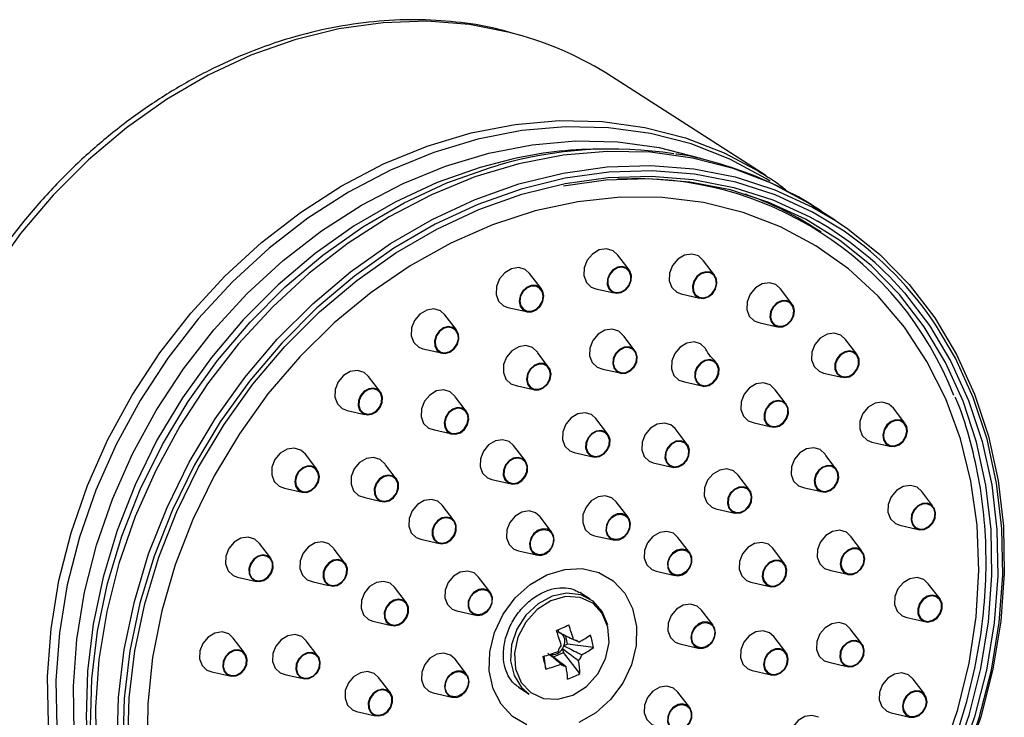
# Model space of a CAD drawing. Units: millimetres. Extents: x 10 to 1452, y 23 to 1042.
# Drawn here: x 312 to 381, y 897 to 947 of the extents above; entities that cross this region are included whole.
import ezdxf

# ---------------------------------------------------------------- set-up
doc = ezdxf.new("R2010")
doc.units = ezdxf.units.MM
doc.header["$LTSCALE"] = 5

msp = doc.modelspace()

# ---------------------------------------------------------------- linework, layer by layer
at = {"color": 7, "linetype": 'Continuous', "lineweight": 25}
for p, q in [((364.474, 935.734), (353.533, 942.772)), ((353.45, 937.623), (352.596, 937.617)), ((369.424, 932.549), (367.862, 933.554)), ((368.407, 931.717), (367.921, 932.03)), ((354.788, 929.044), (353.981, 930.097)), ((360.836, 928.684), (360.063, 929.688)), ((348.572, 927.7), (347.73, 928.803)), ((352.436, 927.712), (353.726, 927.417)), ((358.484, 927.347), (359.785, 927.049)), ((366.335, 926.647), (365.528, 927.702)), ((346.189, 926.388), (347.501, 926.089)), ((342.537, 924.792), (341.725, 925.856)), ((363.99, 925.31), (365.279, 925.015)), ((355.134, 923.409), (354.433, 924.324)), ((370.93, 923.071), (370.129, 924.119)), ((340.166, 923.454), (341.477, 923.156)), ((348.986, 922.264), (348.314, 923.156)), ((352.924, 922.006), (354.029, 921.761)), ((368.581, 921.734), (369.881, 921.436)), ((337.108, 920.443), (336.317, 921.481)), ((358.721, 921.099), (359.848, 920.847)), ((346.879, 920.828), (347.915, 920.588)), ((365.849, 919.615), (365.149, 920.54)), ((343.163, 919.121), (342.486, 920.015)), ((334.791, 919.085), (336.05, 918.798)), ((374.338, 918.177), (373.53, 919.233)), ((353.265, 917.421), (352.436, 918.506)), ((363.667, 918.198), (364.771, 917.949)), ((340.991, 917.695), (342.123, 917.434)), ((358.902, 916.674), (358.044, 917.796)), ((371.997, 916.838), (373.285, 916.543)), ((347.43, 915.495), (346.592, 916.591)), ((332.635, 914.919), (331.83, 915.973)), ((350.897, 916.093), (352.214, 915.791)), ((369.407, 915.013), (368.744, 915.875)), ((338.196, 914.321), (337.515, 915.217)), ((356.488, 915.367), (357.852, 915.055)), ((345.059, 914.177), (346.424, 913.863)), ((363.344, 913.409), (362.52, 914.483)), ((330.357, 913.566), (331.595, 913.277)), ((367.224, 913.594), (368.333, 913.344)), ((376.339, 912.276), (375.54, 913.32)), ((336.038, 912.899), (337.126, 912.649)), ((342.38, 911.259), (341.539, 912.36)), ((354.717, 911.502), (353.881, 912.596)), ((360.946, 912.107), (362.288, 911.8)), ((349.285, 910.465), (348.478, 911.523)), ((373.995, 910.936), (375.293, 910.638)), ((340.007, 909.944), (341.335, 909.639)), ((352.343, 910.193), (353.649, 909.894)), ((359.072, 908.999), (358.255, 910.067)), ((371.262, 909.148), (370.576, 910.047)), ((329.371, 908.599), (328.567, 909.65)), ((334.568, 908.337), (333.882, 909.241)), ((346.933, 909.12), (348.23, 908.824)), ((365.817, 908.199), (364.972, 909.304)), ((369.089, 907.731), (370.187, 907.481)), ((327.026, 907.26), (328.357, 906.954)), ((344.928, 906.189), (344.109, 907.259)), ((356.715, 907.67), (358.021, 907.37)), ((332.391, 906.917), (333.502, 906.664)), ((338.993, 905.442), (338.156, 906.536)), ((363.426, 906.893), (364.766, 906.585)), ((376.814, 905.732), (376.007, 906.788)), ((352.035, 905.686), (351.284, 906.169)), ((342.568, 904.857), (343.91, 904.549)), ((360.739, 903.845), (359.925, 904.91)), ((374.476, 904.392), (375.761, 904.097)), ((336.614, 904.128), (337.947, 903.822)), ((327.523, 901.877), (326.717, 902.932)), ((349.752, 903.521), (349.791, 903.354)), ((350.43, 902.498), (350.29, 903.099)), ((365.903, 901.933), (365.063, 903.032)), ((371.215, 902.609), (370.539, 903.496)), ((332.637, 901.753), (331.96, 902.64)), ((350.064, 902.177), (350.126, 901.911)), ((350.43, 902.498), (350.17, 902.381)), ((352.257, 902.255), (350.43, 902.498)), ((358.376, 902.515), (359.694, 902.213)), ((348.882, 900.729), (348.768, 901.651)), ((349.429, 901.596), (350.126, 901.911)), ((351.303, 900.414), (350.126, 901.911)), ((343.26, 900.367), (342.445, 901.432)), ((369.039, 901.187), (370.142, 900.938)), ((325.191, 900.534), (326.474, 900.24)), ((330.46, 900.332), (331.564, 900.082)), ((337.856, 899.047), (337.025, 900.132)), ((363.514, 900.622), (364.865, 900.312)), ((346.956, 899.441), (347.707, 898.958)), ((375.725, 898.966), (374.924, 900.014)), ((340.896, 899.037), (342.214, 898.735)), ((359.07, 898.025), (358.252, 899.095)), ((335.466, 897.733), (336.812, 897.424)), ((373.382, 897.624), (374.69, 897.324))]:
    msp.add_line(p, q, dxfattribs=at)
at = {"color": 8, "linetype": 'Continuous', "lineweight": 25, "flags": 128}
for points in [[(346.754, 945.781), (346.42, 945.869), (343.477, 946.446), (340.442, 946.685), (337.342, 946.584), (334.21, 946.145), (331.077, 945.371), (327.973, 944.271), (324.93, 942.854), (321.977, 941.136), (319.144, 939.133), (316.46, 936.866), (313.95, 934.356), (311.64, 931.63), (309.553, 928.713)], [(319.54, 920.154), (321.508, 923.155), (323.709, 925.98), (326.122, 928.602), (328.722, 930.993), (331.484, 933.131), (334.38, 934.994), (337.382, 936.563), (340.46, 937.823), (343.582, 938.761), (346.719, 939.369), (349.838, 939.639), (352.91, 939.57), (355.902, 939.161), (358.787, 938.418), (361.534, 937.347), (364.059, 935.995)], [(364.803, 935.339), (364.496, 935.532), (361.924, 936.914), (359.189, 937.98), (356.317, 938.72), (353.337, 939.127), (350.279, 939.196), (347.173, 938.927), (344.049, 938.322), (340.94, 937.388), (337.876, 936.133), (334.887, 934.571), (332.003, 932.716), (329.253, 930.588), (326.664, 928.206), (324.261, 925.596), (322.069, 922.783), (320.11, 919.794)], [(321.257, 919.081), (323.188, 922.025), (325.347, 924.797), (327.714, 927.369), (330.265, 929.715), (332.974, 931.812), (335.815, 933.639), (338.76, 935.179), (341.779, 936.415), (344.843, 937.335), (347.92, 937.931), (350.98, 938.196), (353.993, 938.128), (356.929, 937.728), (359.758, 936.998), (360.064, 936.898)], [(367.862, 933.554), (367.506, 933.779), (364.923, 935.167), (362.176, 936.238), (359.291, 936.981), (356.299, 937.389), (353.227, 937.459), (350.108, 937.188), (346.971, 936.581), (343.849, 935.643), (340.771, 934.383), (337.769, 932.813), (334.873, 930.951), (332.111, 928.813), (329.511, 926.422), (327.098, 923.8), (324.897, 920.975), (322.929, 917.973)], [(346.394, 936.89), (344.229, 936.322), (341.184, 935.242), (338.199, 933.853), (335.302, 932.167), (332.523, 930.203), (329.89, 927.978), (327.428, 925.516), (325.162, 922.841), (323.115, 919.98), (321.306, 916.96), (319.754, 913.812), (318.475, 910.568), (317.481, 907.258), (316.781, 903.918), (316.384, 900.578), (316.292, 897.274), (316.507, 894.037), (316.826, 891.897)], [(317.045, 891.781), (316.819, 893.389), (316.601, 896.675), (316.695, 900.029), (317.098, 903.418), (317.808, 906.809), (318.817, 910.168), (320.116, 913.461), (321.691, 916.656), (323.526, 919.721), (325.604, 922.626), (327.904, 925.341), (330.403, 927.84), (333.076, 930.098), (335.897, 932.092), (338.837, 933.803), (341.867, 935.213), (344.958, 936.309), (345.526, 936.474)], [(318.489, 895.344), (318.583, 898.713), (318.988, 902.117), (319.701, 905.522), (320.715, 908.895), (322.019, 912.203), (323.6, 915.412), (325.444, 918.49), (327.531, 921.407), (329.841, 924.134), (332.35, 926.643), (335.035, 928.911), (337.868, 930.913), (340.82, 932.631), (343.864, 934.048), (346.968, 935.148), (350.101, 935.922), (353.233, 936.361), (356.332, 936.462), (359.368, 936.223), (362.31, 935.646), (365.13, 934.738), (367.798, 933.507), (369.424, 932.549)], [(325.519, 875.182), (324.654, 875.766), (322.365, 877.602), (320.301, 879.716), (318.482, 882.085), (316.927, 884.686), (315.651, 887.494), (314.667, 890.48), (313.984, 893.615), (313.609, 896.868), (313.547, 900.207), (313.796, 903.597), (314.356, 907.006), (315.221, 910.4), (316.381, 913.744), (317.826, 917.006), (319.54, 920.154)], [(320.11, 919.794), (318.403, 916.66), (316.964, 913.412), (315.809, 910.082), (314.948, 906.703), (314.391, 903.308), (314.142, 899.932), (314.205, 896.608), (314.578, 893.369), (315.258, 890.248), (316.238, 887.274), (317.509, 884.478), (319.057, 881.888), (320.868, 879.529), (322.923, 877.425), (325.202, 875.596), (326.139, 874.966)], [(322.711, 878.629), (322.003, 879.411), (320.219, 881.735), (318.694, 884.287), (317.442, 887.041), (316.477, 889.971), (315.807, 893.047), (315.439, 896.238), (315.377, 899.513), (315.622, 902.839), (316.172, 906.183), (317.02, 909.512), (318.158, 912.793), (319.575, 915.993), (321.257, 919.081)], [(322.929, 917.973), (321.214, 914.826), (319.77, 911.564), (318.609, 908.219), (317.745, 904.826), (317.185, 901.417), (316.936, 898.026), (316.998, 894.688), (317.373, 891.435), (318.056, 888.3), (319.04, 885.314), (320.316, 882.506), (321.871, 879.904), (323.69, 877.535), (325.754, 875.422), (328.042, 873.586), (328.908, 873.002)]]:
    msp.add_lwpolyline(points, dxfattribs=at)
at = {"color": 7, "linetype": 'Continuous', "lineweight": 25, "flags": 128}
for points in [[(370.028, 931.79), (367.795, 933.153), (365.149, 934.374), (362.353, 935.274), (359.435, 935.846), (356.425, 936.083), (353.351, 935.984), (350.246, 935.548), (347.138, 934.78), (344.06, 933.689), (341.042, 932.285), (338.114, 930.581), (335.305, 928.595), (332.643, 926.346), (330.154, 923.858), (327.864, 921.153), (325.794, 918.261), (323.966, 915.208), (322.397, 912.026), (321.104, 908.746), (320.099, 905.401), (319.392, 902.024), (318.99, 898.649), (318.897, 895.308)], [(319.247, 895.385), (319.338, 898.688), (319.736, 902.026), (320.435, 905.365), (321.429, 908.673), (322.708, 911.916), (324.259, 915.062), (326.066, 918.081), (328.113, 920.941), (330.378, 923.615), (332.838, 926.076), (335.471, 928.299), (338.248, 930.263), (341.144, 931.947), (344.128, 933.336), (347.171, 934.415), (350.244, 935.174), (353.315, 935.605), (356.354, 935.703), (359.331, 935.469), (362.216, 934.904), (364.98, 934.013), (367.597, 932.806), (368.157, 932.495)], [(364.059, 935.995), (364.117, 935.959), (364.474, 935.734)], [(374.695, 887.986), (376.362, 891.046), (377.767, 894.218), (378.895, 897.469), (379.735, 900.769), (380.279, 904.083), (380.522, 907.379), (380.461, 910.625), (380.097, 913.787), (379.433, 916.836), (378.476, 919.739), (377.235, 922.469), (375.724, 924.998), (373.956, 927.301), (371.949, 929.356), (369.724, 931.141), (367.302, 932.64), (364.708, 933.836), (361.967, 934.719), (359.106, 935.28), (356.155, 935.512), (353.142, 935.414), (350.13, 934.994)], [(376.999, 894.615), (378.099, 897.859), (378.902, 901.148), (379.4, 904.448), (379.588, 907.724), (379.462, 910.941), (379.026, 914.065), (378.282, 917.064), (377.24, 919.904), (375.91, 922.557), (374.307, 924.994), (372.446, 927.189), (370.349, 929.118), (368.037, 930.762), (365.535, 932.104), (362.869, 933.128), (360.068, 933.824), (357.161, 934.184), (354.179, 934.206), (351.153, 933.887), (348.117, 933.233), (345.101, 932.25), (342.138, 930.947), (339.26, 929.34), (336.496, 927.445), (333.877, 925.282), (331.429, 922.874), (329.18, 920.247), (327.151, 917.429), (325.367, 914.448), (323.844, 911.338), (322.599, 908.13), (321.646, 904.86), (320.995, 901.561), (320.651, 898.269), (320.62, 895.018)], [(369.424, 932.549), (370.289, 931.966), (372.578, 930.13), (374.642, 928.016), (376.46, 925.647), (378.015, 923.046), (379.291, 920.238), (380.275, 917.252), (380.958, 914.116), (381.333, 910.864), (381.396, 907.525), (381.146, 904.135), (380.586, 900.726), (379.722, 897.332), (378.562, 893.988), (377.117, 890.726), (375.402, 887.578)], [(353.981, 930.097), (353.65, 930.405), (353.186, 930.541), (352.675, 930.461), (352.195, 930.176), (351.819, 929.73), (351.605, 929.191), (351.585, 928.641), (351.762, 928.164), (352.109, 927.832), (352.436, 927.712)], [(360.063, 929.688), (360.051, 929.707), (359.704, 930.039), (359.239, 930.175), (358.728, 930.095), (358.248, 929.81), (357.873, 929.365), (357.658, 928.826), (357.638, 928.276), (357.815, 927.798), (358.163, 927.466), (358.484, 927.347)], [(347.73, 928.802), (347.422, 929.078), (346.957, 929.214), (346.446, 929.134), (345.966, 928.849), (345.591, 928.403), (345.377, 927.865), (345.357, 927.314), (345.534, 926.837), (345.881, 926.505), (346.189, 926.389)], [(354.802, 927.928), (354.945, 928.288), (354.958, 928.654), (354.84, 928.973), (354.608, 929.194), (354.299, 929.285), (353.958, 929.232), (353.638, 929.042), (353.388, 928.745), (353.245, 928.385), (353.232, 928.019), (353.35, 927.7), (353.581, 927.479), (353.891, 927.388), (354.232, 927.441), (354.552, 927.631), (354.802, 927.928)], [(354.767, 927.949), (354.902, 928.29), (354.915, 928.638), (354.803, 928.941), (354.583, 929.151), (354.289, 929.238), (353.965, 929.187), (353.661, 929.007), (353.423, 928.724), (353.287, 928.383), (353.275, 928.035), (353.387, 927.732), (353.607, 927.522), (353.901, 927.435), (354.225, 927.486), (354.529, 927.666), (354.767, 927.949)], [(360.705, 927.362), (360.921, 927.688), (361.018, 928.056), (360.983, 928.412), (360.821, 928.7), (360.557, 928.877), (360.23, 928.917), (359.891, 928.812), (359.591, 928.579), (359.376, 928.254), (359.278, 927.886), (359.313, 927.53), (359.475, 927.242), (359.739, 927.064), (360.066, 927.025), (360.405, 927.129), (360.705, 927.362)], [(360.677, 927.393), (360.882, 927.702), (360.975, 928.052), (360.942, 928.39), (360.788, 928.664), (360.537, 928.832), (360.226, 928.87), (359.904, 928.77), (359.619, 928.549), (359.414, 928.24), (359.321, 927.89), (359.355, 927.552), (359.508, 927.278), (359.76, 927.109), (360.07, 927.072), (360.392, 927.171), (360.677, 927.393)], [(365.528, 927.702), (365.202, 928.004), (364.737, 928.14), (364.226, 928.06), (363.746, 927.775), (363.37, 927.329), (363.156, 926.79), (363.136, 926.24), (363.313, 925.763), (363.661, 925.43), (363.99, 925.31)], [(348.679, 926.828), (348.74, 927.198), (348.668, 927.54), (348.475, 927.801), (348.188, 927.942), (347.853, 927.941), (347.519, 927.798), (347.239, 927.535), (347.054, 927.192), (346.992, 926.821), (347.064, 926.479), (347.258, 926.218), (347.545, 926.077), (347.88, 926.079), (348.213, 926.222), (348.494, 926.485), (348.679, 926.828)], [(348.638, 926.837), (348.697, 927.189), (348.628, 927.514), (348.444, 927.762), (348.172, 927.895), (347.853, 927.894), (347.537, 927.758), (347.27, 927.508), (347.094, 927.183), (347.036, 926.83), (347.104, 926.506), (347.289, 926.258), (347.561, 926.124), (347.879, 926.125), (348.196, 926.261), (348.463, 926.511), (348.638, 926.837)], [(373.851, 927.934), (374.307, 927.422), (376.09, 925.099), (377.615, 922.548), (378.866, 919.795), (379.832, 916.867), (380.501, 913.792), (380.869, 910.603), (380.93, 907.329), (380.685, 904.005), (380.136, 900.662), (379.289, 897.334), (378.151, 894.055), (376.734, 890.856), (375.053, 887.77)], [(366.018, 925.165), (366.292, 925.436), (366.468, 925.783), (366.519, 926.153), (366.437, 926.49), (366.234, 926.743), (365.942, 926.873), (365.605, 926.86), (365.274, 926.706), (364.999, 926.435), (364.824, 926.088), (364.773, 925.718), (364.855, 925.38), (365.058, 925.128), (365.35, 924.998), (365.687, 925.011), (366.018, 925.165)], [(365.999, 925.203), (366.26, 925.461), (366.427, 925.79), (366.475, 926.142), (366.397, 926.463), (366.205, 926.703), (365.927, 926.826), (365.607, 926.814), (365.292, 926.668), (365.032, 926.41), (364.865, 926.081), (364.817, 925.729), (364.895, 925.408), (365.087, 925.168), (365.365, 925.045), (365.685, 925.057), (365.999, 925.203)], [(341.725, 925.856), (341.41, 926.142), (340.945, 926.278), (340.434, 926.198), (339.954, 925.913), (339.579, 925.467), (339.364, 924.928), (339.344, 924.378), (339.521, 923.901), (339.869, 923.568), (340.166, 923.455)], [(342.721, 924.129), (342.697, 924.488), (342.545, 924.783), (342.287, 924.971), (341.964, 925.022), (341.623, 924.928), (341.318, 924.705), (341.095, 924.385), (340.987, 924.018), (341.011, 923.659), (341.164, 923.364), (341.421, 923.176), (341.745, 923.125), (342.085, 923.219), (342.39, 923.442), (342.613, 923.762), (342.721, 924.129)], [(342.678, 924.126), (342.655, 924.467), (342.51, 924.748), (342.265, 924.926), (341.958, 924.974), (341.635, 924.886), (341.345, 924.673), (341.133, 924.369), (341.03, 924.021), (341.053, 923.68), (341.198, 923.399), (341.443, 923.221), (341.75, 923.173), (342.073, 923.261), (342.363, 923.474), (342.575, 923.777), (342.678, 924.126)], [(354.433, 924.325), (354.4, 924.379), (354.053, 924.711), (353.588, 924.847), (353.077, 924.767), (352.597, 924.482), (352.222, 924.037)], [(370.129, 924.119), (369.798, 924.426), (369.334, 924.563), (368.823, 924.483), (368.343, 924.198), (367.967, 923.752), (367.753, 923.213), (367.733, 922.663), (367.91, 922.186), (368.257, 921.853), (368.581, 921.734)], [(375.336, 887.607), (377.036, 890.728), (378.469, 893.963), (379.62, 897.28), (380.477, 900.645), (381.032, 904.025), (381.28, 907.388), (381.217, 910.698), (380.846, 913.924), (380.169, 917.033), (379.192, 919.995), (377.927, 922.779), (376.59, 925.051)], [(352.222, 924.037), (352.007, 923.498), (351.987, 922.948), (352.165, 922.47), (352.512, 922.138), (352.924, 922.006)], [(360.227, 923.436), (360.205, 923.471), (359.857, 923.803), (359.393, 923.94), (358.882, 923.859), (358.402, 923.575), (358.026, 923.129), (357.812, 922.59), (357.792, 922.04), (357.969, 921.562), (358.316, 921.23), (358.721, 921.099)], [(348.313, 923.157), (348.283, 923.207), (347.936, 923.539), (347.471, 923.675), (346.96, 923.595), (346.48, 923.31), (346.105, 922.865)], [(355.328, 922.52), (355.368, 922.889), (355.276, 923.222), (355.065, 923.466), (354.767, 923.585), (354.428, 923.56), (354.1, 923.396), (353.833, 923.117), (353.666, 922.766), (353.626, 922.396), (353.718, 922.064), (353.93, 921.82), (354.227, 921.701), (354.566, 921.725), (354.894, 921.89), (355.162, 922.169), (355.328, 922.52)], [(355.287, 922.526), (355.325, 922.877), (355.237, 923.193), (355.036, 923.425), (354.754, 923.538), (354.432, 923.514), (354.12, 923.358), (353.866, 923.093), (353.707, 922.76), (353.669, 922.408), (353.757, 922.093), (353.958, 921.861), (354.241, 921.748), (354.562, 921.771), (354.874, 921.927), (355.129, 922.192), (355.287, 922.526)], [(370.407, 921.474), (370.723, 921.673), (370.966, 921.977), (371.099, 922.339), (371.101, 922.704), (370.973, 923.016), (370.734, 923.228), (370.42, 923.308), (370.079, 923.243), (369.763, 923.043), (369.52, 922.739), (369.387, 922.377), (369.384, 922.013), (369.512, 921.7), (369.752, 921.488), (370.066, 921.409), (370.407, 921.474)], [(370.398, 921.518), (370.699, 921.708), (370.929, 921.996), (371.056, 922.34), (371.058, 922.687), (370.937, 922.983), (370.709, 923.185), (370.411, 923.261), (370.087, 923.199), (369.787, 923.009), (369.556, 922.72), (369.43, 922.376), (369.427, 922.03), (369.549, 921.733), (369.776, 921.532), (370.074, 921.456), (370.398, 921.518)], [(346.105, 922.865), (345.891, 922.326), (345.871, 921.776), (346.048, 921.298), (346.395, 920.966), (346.859, 920.829), (346.88, 920.828)], [(349.254, 921.645), (349.188, 921.989), (348.998, 922.254), (348.715, 922.4), (348.38, 922.405), (348.046, 922.267), (347.762, 922.008), (347.573, 921.667), (347.506, 921.297), (347.573, 920.953), (347.762, 920.687), (348.046, 920.541), (348.38, 920.537), (348.715, 920.675), (348.998, 920.933), (349.188, 921.274), (349.254, 921.645)], [(361.009, 921.327), (361.152, 921.686), (361.165, 922.053), (361.047, 922.371), (360.815, 922.593), (360.506, 922.684), (360.165, 922.63), (359.845, 922.441), (359.595, 922.143), (359.452, 921.784), (359.438, 921.417), (359.557, 921.099), (359.788, 920.878), (360.098, 920.787), (360.438, 920.84), (360.758, 921.03), (361.009, 921.327)], [(360.973, 921.347), (361.109, 921.689), (361.122, 922.037), (361.01, 922.34), (360.79, 922.55), (360.495, 922.636), (360.172, 922.586), (359.868, 922.405), (359.63, 922.123), (359.494, 921.782), (359.482, 921.433), (359.594, 921.131), (359.814, 920.92), (360.108, 920.834), (360.432, 920.885), (360.736, 921.065), (360.973, 921.347)], [(336.317, 921.48), (335.991, 921.781), (335.527, 921.917), (335.016, 921.837), (334.536, 921.552), (334.16, 921.106), (333.946, 920.567), (333.926, 920.017), (334.103, 919.54), (334.45, 919.207), (334.791, 919.085)], [(349.211, 921.636), (349.147, 921.963), (348.967, 922.215), (348.698, 922.354), (348.38, 922.358), (348.063, 922.227), (347.793, 921.981), (347.613, 921.658), (347.55, 921.306), (347.613, 920.979), (347.793, 920.727), (348.063, 920.588), (348.38, 920.584), (348.698, 920.714), (348.967, 920.96), (349.147, 921.284), (349.211, 921.636)], [(364.781, 920.905), (364.317, 921.041), (363.806, 920.961), (363.326, 920.677), (362.95, 920.231), (362.736, 919.692), (362.716, 919.142), (362.893, 918.664), (363.24, 918.332), (363.667, 918.198)], [(337.303, 920.002), (337.195, 920.326), (336.971, 920.557), (336.666, 920.659), (336.326, 920.617), (336.003, 920.437), (335.745, 920.147), (335.593, 919.791), (335.569, 919.423), (335.677, 919.099), (335.9, 918.868), (336.205, 918.766), (336.545, 918.808), (336.869, 918.987), (337.126, 919.278), (337.279, 919.634), (337.303, 920.002)], [(337.259, 919.988), (337.157, 920.295), (336.945, 920.515), (336.655, 920.612), (336.332, 920.572), (336.024, 920.401), (335.78, 920.126), (335.635, 919.787), (335.612, 919.437), (335.715, 919.129), (335.927, 918.91), (336.217, 918.813), (336.54, 918.853), (336.847, 919.024), (337.092, 919.299), (337.237, 919.638), (337.259, 919.988)], [(342.486, 920.015), (342.453, 920.07), (342.106, 920.402), (341.641, 920.538), (341.13, 920.458), (340.65, 920.173), (340.274, 919.728)], [(365.148, 920.541), (365.129, 920.573), (364.781, 920.905)], [(340.274, 919.728), (340.06, 919.189), (340.04, 918.639), (340.217, 918.161), (340.565, 917.829), (340.991, 917.695)], [(365.74, 918.184), (365.971, 918.497), (366.089, 918.863), (366.076, 919.224), (365.933, 919.526), (365.682, 919.724), (365.362, 919.786), (365.022, 919.704), (364.712, 919.49), (364.481, 919.177), (364.363, 918.811), (364.376, 918.45), (364.519, 918.147), (364.769, 917.95), (365.089, 917.887), (365.43, 917.969), (365.74, 918.184)], [(365.714, 918.216), (365.934, 918.514), (366.046, 918.861), (366.033, 919.205), (365.897, 919.492), (365.66, 919.68), (365.356, 919.739), (365.032, 919.661), (364.738, 919.458), (364.518, 919.16), (364.406, 918.813), (364.418, 918.469), (364.554, 918.182), (364.792, 917.994), (365.096, 917.935), (365.42, 918.013), (365.714, 918.216)], [(373.53, 919.233), (373.205, 919.532), (372.741, 919.669), (372.23, 919.588), (371.75, 919.304), (371.374, 918.858), (371.16, 918.319), (371.14, 917.769), (371.317, 917.291), (371.664, 916.959), (371.997, 916.838)], [(343.381, 918.788), (343.215, 919.073), (342.947, 919.245), (342.618, 919.278), (342.28, 919.168), (341.982, 918.931), (341.771, 918.603), (341.679, 918.234), (341.719, 917.88), (341.885, 917.595), (342.153, 917.423), (342.481, 917.389), (342.82, 917.499), (343.118, 917.737), (343.329, 918.065), (343.421, 918.434), (343.381, 918.788)], [(343.34, 918.765), (343.181, 919.036), (342.927, 919.199), (342.615, 919.231), (342.293, 919.127), (342.011, 918.901), (341.81, 918.589), (341.722, 918.239), (341.76, 917.903), (341.919, 917.632), (342.173, 917.468), (342.485, 917.437), (342.807, 917.541), (343.089, 917.767), (343.29, 918.078), (343.378, 918.429), (343.34, 918.765)], [(352.436, 918.505), (352.127, 918.783), (351.663, 918.919), (351.152, 918.839), (350.672, 918.554), (350.296, 918.108), (350.082, 917.569), (350.062, 917.019), (350.239, 916.542), (350.586, 916.21), (350.896, 916.093)], [(373.595, 916.521), (373.933, 916.637), (374.228, 916.879), (374.435, 917.21), (374.522, 917.579), (374.477, 917.931), (374.305, 918.212), (374.034, 918.379), (373.705, 918.407), (373.367, 918.291), (373.072, 918.05), (372.865, 917.719), (372.778, 917.349), (372.823, 916.997), (372.994, 916.716), (373.265, 916.549), (373.595, 916.521)], [(373.598, 916.568), (373.919, 916.678), (374.199, 916.908), (374.395, 917.222), (374.478, 917.573), (374.435, 917.908), (374.273, 918.175), (374.015, 918.334), (373.702, 918.36), (373.381, 918.25), (373.101, 918.02), (372.904, 917.706), (372.821, 917.355), (372.864, 917.021), (373.027, 916.754), (373.285, 916.595), (373.598, 916.568)], [(353.009, 915.993), (353.265, 916.284), (353.416, 916.641), (353.438, 917.009), (353.328, 917.332), (353.104, 917.561), (352.798, 917.662), (352.457, 917.618), (352.135, 917.436), (351.878, 917.145), (351.727, 916.788), (351.705, 916.42), (351.815, 916.097), (352.04, 915.868), (352.345, 915.768), (352.686, 915.811), (353.009, 915.993)], [(352.987, 916.029), (353.23, 916.306), (353.374, 916.644), (353.395, 916.994), (353.291, 917.301), (353.077, 917.519), (352.786, 917.614), (352.463, 917.573), (352.156, 917.4), (351.913, 917.124), (351.77, 916.785), (351.748, 916.435), (351.853, 916.128), (352.066, 915.91), (352.357, 915.815), (352.68, 915.857), (352.987, 916.029)], [(358.044, 917.796), (357.753, 918.049), (357.288, 918.186), (356.777, 918.106), (356.297, 917.821), (355.921, 917.375), (355.707, 916.836), (355.687, 916.286), (355.864, 915.809), (356.212, 915.476), (356.488, 915.367)], [(346.592, 916.591), (346.283, 916.867), (345.819, 917.004), (345.308, 916.924), (344.828, 916.639), (344.452, 916.193), (344.238, 915.654), (344.218, 915.104), (344.395, 914.627), (344.742, 914.294), (345.058, 914.177)], [(358.288, 915.071), (358.614, 915.244), (358.876, 915.529), (359.035, 915.883), (359.066, 916.252), (358.965, 916.58), (358.747, 916.817), (358.445, 916.926), (358.106, 916.892), (357.78, 916.719), (357.518, 916.434), (357.359, 916.08), (357.328, 915.711), (357.429, 915.383), (357.647, 915.146), (357.949, 915.037), (358.288, 915.071)], [(358.284, 915.116), (358.593, 915.281), (358.842, 915.551), (358.993, 915.888), (359.023, 916.238), (358.927, 916.55), (358.72, 916.775), (358.433, 916.879), (358.11, 916.846), (357.801, 916.682), (357.552, 916.411), (357.401, 916.075), (357.371, 915.724), (357.467, 915.413), (357.675, 915.188), (357.961, 915.084), (358.284, 915.116)], [(331.83, 915.973), (331.507, 916.269), (331.043, 916.405), (330.532, 916.325), (330.052, 916.04), (329.676, 915.595), (329.462, 915.056), (329.442, 914.506), (329.619, 914.028), (329.967, 913.696), (330.357, 913.566)], [(368.343, 916.3), (367.879, 916.436), (367.367, 916.356), (366.887, 916.071), (366.512, 915.625), (366.298, 915.087), (366.278, 914.536), (366.455, 914.059), (366.802, 913.727), (367.224, 913.594)], [(368.744, 915.876), (368.69, 915.967), (368.343, 916.3)], [(337.515, 915.218), (337.48, 915.275), (337.132, 915.607), (336.668, 915.744), (336.157, 915.663), (335.677, 915.379), (335.301, 914.933)], [(347.435, 914.391), (347.577, 914.75), (347.591, 915.117), (347.473, 915.436), (347.241, 915.657), (346.932, 915.748), (346.591, 915.694), (346.271, 915.505), (346.02, 915.208), (345.878, 914.848), (345.864, 914.482), (345.982, 914.163), (346.214, 913.942), (346.524, 913.851), (346.864, 913.904), (347.184, 914.094), (347.435, 914.391)], [(347.399, 914.412), (347.535, 914.753), (347.548, 915.101), (347.435, 915.404), (347.216, 915.614), (346.921, 915.701), (346.598, 915.65), (346.294, 915.469), (346.056, 915.187), (345.92, 914.846), (345.908, 914.497), (346.02, 914.195), (346.24, 913.985), (346.534, 913.898), (346.858, 913.949), (347.161, 914.129), (347.399, 914.412)], [(332.764, 914.706), (332.579, 914.975), (332.299, 915.127), (331.966, 915.137), (331.63, 915.005), (331.344, 914.75), (331.15, 914.412), (331.078, 914.042), (331.139, 913.695), (331.324, 913.426), (331.605, 913.275), (331.938, 913.264), (332.274, 913.397), (332.56, 913.651), (332.754, 913.989), (332.826, 914.36), (332.764, 914.706)], [(332.724, 914.681), (332.548, 914.937), (332.282, 915.081), (331.965, 915.09), (331.646, 914.965), (331.374, 914.723), (331.19, 914.401), (331.122, 914.05), (331.18, 913.721), (331.356, 913.465), (331.622, 913.321), (331.939, 913.311), (332.258, 913.437), (332.53, 913.679), (332.714, 914), (332.782, 914.352), (332.724, 914.681)], [(335.301, 914.933), (335.087, 914.394), (335.067, 913.844), (335.244, 913.367), (335.591, 913.034), (336.038, 912.899)], [(362.52, 914.483), (362.187, 914.795), (361.722, 914.931), (361.211, 914.851), (360.731, 914.566), (360.356, 914.121), (360.141, 913.582), (360.121, 913.031), (360.298, 912.554), (360.646, 912.222), (360.946, 912.107)], [(369.058, 913.397), (369.355, 913.634), (369.566, 913.963), (369.659, 914.332), (369.619, 914.686), (369.452, 914.97), (369.184, 915.143), (368.856, 915.176), (368.517, 915.066), (368.22, 914.829), (368.009, 914.501), (367.916, 914.132), (367.956, 913.778), (368.123, 913.493), (368.391, 913.321), (368.719, 913.287), (369.058, 913.397)], [(369.044, 913.439), (369.327, 913.664), (369.527, 913.976), (369.615, 914.327), (369.577, 914.663), (369.419, 914.933), (369.164, 915.097), (368.853, 915.129), (368.531, 915.024), (368.248, 914.799), (368.048, 914.487), (367.96, 914.137), (367.998, 913.8), (368.156, 913.53), (368.411, 913.366), (368.722, 913.334), (369.044, 913.439)], [(338.284, 914.229), (338.033, 914.426), (337.714, 914.489), (337.373, 914.407), (337.063, 914.192), (336.832, 913.879), (336.714, 913.514), (336.727, 913.152), (336.87, 912.85), (337.12, 912.652), (337.44, 912.59), (337.781, 912.672), (338.091, 912.886), (338.322, 913.2), (338.44, 913.565), (338.427, 913.926), (338.284, 914.229)], [(338.249, 914.194), (338.011, 914.382), (337.707, 914.441), (337.383, 914.363), (337.089, 914.16), (336.869, 913.862), (336.757, 913.515), (336.77, 913.171), (336.905, 912.884), (337.143, 912.697), (337.447, 912.637), (337.771, 912.715), (338.065, 912.919), (338.285, 913.217), (338.397, 913.564), (338.384, 913.907), (338.249, 914.194)], [(362.361, 911.785), (362.7, 911.809), (363.028, 911.974), (363.296, 912.252), (363.462, 912.603), (363.502, 912.973), (363.41, 913.306), (363.199, 913.55), (362.901, 913.669), (362.562, 913.644), (362.234, 913.48), (361.966, 913.201), (361.8, 912.85), (361.76, 912.48), (361.852, 912.148), (362.064, 911.904), (362.361, 911.785)], [(362.375, 911.832), (362.696, 911.855), (363.008, 912.011), (363.262, 912.276), (363.421, 912.61), (363.459, 912.961), (363.371, 913.277), (363.17, 913.509), (362.888, 913.621), (362.566, 913.598), (362.254, 913.442), (362, 913.177), (361.841, 912.844), (361.803, 912.492), (361.891, 912.177), (362.092, 911.945), (362.375, 911.832)], [(375.54, 913.32), (375.209, 913.629), (374.744, 913.765), (374.233, 913.685), (373.753, 913.4), (373.377, 912.954), (373.163, 912.415), (373.143, 911.865), (373.32, 911.388), (373.668, 911.056), (373.995, 910.936)], [(341.539, 912.359), (341.231, 912.635), (340.766, 912.771), (340.255, 912.691), (339.775, 912.407), (339.4, 911.961), (339.186, 911.422), (339.166, 910.872), (339.343, 910.394), (339.69, 910.062), (340.007, 909.944)], [(353.881, 912.595), (353.563, 912.885), (353.098, 913.021), (352.587, 912.941), (352.107, 912.656), (351.732, 912.211), (351.518, 911.672), (351.498, 911.122), (351.675, 910.644), (352.022, 910.312), (352.342, 910.193)], [(348.478, 911.523), (348.161, 911.81), (347.697, 911.947), (347.186, 911.866), (346.706, 911.582), (346.33, 911.136), (346.116, 910.597), (346.096, 910.047), (346.273, 909.569), (346.62, 909.237), (346.933, 909.12)], [(375.383, 910.619), (375.722, 910.643), (376.05, 910.807), (376.318, 911.086), (376.484, 911.437), (376.524, 911.807), (376.432, 912.139), (376.22, 912.384), (375.923, 912.502), (375.584, 912.478), (375.256, 912.314), (374.988, 912.035), (374.822, 911.684), (374.782, 911.314), (374.874, 910.982), (375.085, 910.738), (375.383, 910.619)], [(375.396, 910.666), (375.718, 910.689), (376.03, 910.845), (376.284, 911.11), (376.443, 911.444), (376.481, 911.795), (376.393, 912.111), (376.192, 912.342), (375.909, 912.455), (375.588, 912.432), (375.276, 912.276), (375.022, 912.011), (374.863, 911.678), (374.825, 911.326), (374.913, 911.011), (375.114, 910.779), (375.396, 910.666)], [(342.53, 910.543), (342.535, 910.908), (342.408, 911.221), (342.17, 911.435), (341.857, 911.517), (341.516, 911.453), (341.199, 911.255), (340.955, 910.953), (340.82, 910.591), (340.816, 910.226), (340.942, 909.913), (341.18, 909.699), (341.494, 909.617), (341.835, 909.68), (342.151, 909.879), (342.396, 910.181), (342.53, 910.543)], [(342.488, 910.544), (342.492, 910.891), (342.372, 911.189), (342.146, 911.392), (341.848, 911.469), (341.524, 911.409), (341.223, 911.221), (340.991, 910.933), (340.863, 910.59), (340.859, 910.243), (340.979, 909.945), (341.205, 909.742), (341.503, 909.665), (341.827, 909.725), (342.128, 909.913), (342.36, 910.201), (342.488, 910.544)], [(353.737, 909.875), (354.076, 909.899), (354.404, 910.064), (354.672, 910.342), (354.838, 910.694), (354.879, 911.063), (354.786, 911.396), (354.575, 911.64), (354.277, 911.759), (353.939, 911.734), (353.61, 911.57), (353.343, 911.291), (353.176, 910.94), (353.136, 910.57), (353.229, 910.238), (353.44, 909.994), (353.737, 909.875)], [(354.679, 910.429), (354.441, 910.147), (354.137, 909.966), (353.813, 909.916), (353.519, 910.002), (353.299, 910.212), (353.187, 910.515), (353.2, 910.863), (353.336, 911.205), (353.573, 911.487), (353.877, 911.667), (354.201, 911.718), (354.495, 911.632), (354.715, 911.421), (354.827, 911.119), (354.815, 910.77), (354.679, 910.429)], [(348.876, 908.908), (349.173, 909.145), (349.384, 909.473), (349.477, 909.842), (349.437, 910.196), (349.27, 910.481), (349.002, 910.653), (348.674, 910.687), (348.336, 910.576), (348.038, 910.339), (347.827, 910.011), (347.734, 909.642), (347.775, 909.288), (347.941, 909.003), (348.209, 908.831), (348.537, 908.797), (348.876, 908.908)], [(349.277, 909.354), (349.04, 909.072), (348.736, 908.892), (348.412, 908.841), (348.118, 908.927), (347.898, 909.138), (347.786, 909.44), (347.798, 909.788), (347.934, 910.13), (348.172, 910.412), (348.476, 910.592), (348.8, 910.643), (349.094, 910.557), (349.314, 910.346), (349.426, 910.044), (349.413, 909.696), (349.277, 909.354)], [(370.194, 910.438), (369.729, 910.575), (369.218, 910.494), (368.738, 910.21), (368.362, 909.764), (368.148, 909.225), (368.128, 908.675), (368.305, 908.197), (368.653, 907.865), (369.089, 907.731)], [(328.567, 909.65), (328.24, 909.953), (327.775, 910.089), (327.264, 910.009), (326.784, 909.724), (326.409, 909.278), (326.195, 908.74), (326.174, 908.189), (326.352, 907.712), (326.699, 907.38), (327.026, 907.26)], [(358.255, 910.067), (357.933, 910.362), (357.468, 910.498), (356.957, 910.418), (356.477, 910.133), (356.102, 909.688), (355.888, 909.149), (355.868, 908.599), (356.045, 908.121), (356.392, 907.789), (356.714, 907.67)], [(370.576, 910.048), (370.541, 910.106), (370.194, 910.438)], [(333.503, 909.624), (333.039, 909.761), (332.528, 909.68), (332.048, 909.396), (331.672, 908.95), (331.458, 908.411), (331.438, 907.861), (331.615, 907.383), (331.962, 907.051), (332.391, 906.917)], [(333.881, 909.241), (333.851, 909.292), (333.503, 909.624)], [(357.67, 907.604), (357.921, 907.407), (358.241, 907.344), (358.582, 907.426), (358.891, 907.641), (359.123, 907.954), (359.241, 908.32), (359.227, 908.681), (359.084, 908.983), (358.834, 909.181), (358.514, 909.243), (358.173, 909.161), (357.864, 908.947), (357.632, 908.634), (357.514, 908.268), (357.528, 907.907), (357.67, 907.604)], [(359.049, 907.906), (358.811, 907.624), (358.507, 907.444), (358.184, 907.393), (357.889, 907.479), (357.67, 907.69), (357.557, 907.992), (357.57, 908.34), (357.706, 908.682), (357.944, 908.964), (358.247, 909.144), (358.571, 909.195), (358.865, 909.109), (359.085, 908.898), (359.197, 908.596), (359.185, 908.247), (359.049, 907.906)], [(364.972, 909.304), (364.663, 909.581), (364.198, 909.718), (363.687, 909.637), (363.207, 909.353), (362.832, 908.907), (362.617, 908.368), (362.597, 907.818), (362.775, 907.34), (363.122, 907.008), (363.426, 906.893)], [(370.638, 907.436), (370.973, 907.574), (371.256, 907.833), (371.445, 908.173), (371.512, 908.544), (371.445, 908.888), (371.256, 909.153), (370.972, 909.299), (370.638, 909.304), (370.303, 909.166), (370.02, 908.907), (369.831, 908.567), (369.764, 908.196), (369.831, 907.852), (370.02, 907.587), (370.304, 907.441), (370.638, 907.436)], [(370.638, 907.483), (370.956, 907.614), (371.225, 907.86), (371.405, 908.183), (371.468, 908.535), (371.405, 908.862), (371.225, 909.114), (370.956, 909.253), (370.638, 909.257), (370.32, 909.126), (370.051, 908.881), (369.871, 908.557), (369.808, 908.205), (369.871, 907.878), (370.051, 907.626), (370.32, 907.487), (370.638, 907.483)], [(329.391, 908.574), (329.141, 908.772), (328.821, 908.834), (328.48, 908.752), (328.17, 908.538), (327.939, 908.224), (327.821, 907.859), (327.834, 907.498), (327.977, 907.195), (328.228, 906.998), (328.547, 906.935), (328.888, 907.017), (329.198, 907.231), (329.429, 907.545), (329.547, 907.91), (329.534, 908.272), (329.391, 908.574)], [(329.356, 908.54), (329.118, 908.727), (328.814, 908.787), (328.49, 908.709), (328.196, 908.505), (327.976, 908.207), (327.864, 907.86), (327.877, 907.517), (328.012, 907.23), (328.25, 907.042), (328.554, 906.983), (328.878, 907.061), (329.172, 907.264), (329.392, 907.562), (329.504, 907.909), (329.491, 908.252), (329.356, 908.54)], [(334.461, 908.414), (334.152, 908.505), (333.811, 908.451), (333.491, 908.261), (333.241, 907.964), (333.098, 907.605), (333.085, 907.238), (333.203, 906.92), (333.434, 906.698), (333.744, 906.608), (334.085, 906.661), (334.404, 906.851), (334.655, 907.148), (334.798, 907.507), (334.811, 907.874), (334.693, 908.192), (334.461, 908.414)], [(334.436, 908.371), (334.142, 908.457), (333.818, 908.406), (333.514, 908.226), (333.276, 907.944), (333.14, 907.603), (333.128, 907.254), (333.24, 906.952), (333.46, 906.741), (333.754, 906.655), (334.078, 906.706), (334.382, 906.886), (334.62, 907.168), (334.755, 907.51), (334.768, 907.858), (334.656, 908.161), (334.436, 908.371)], [(364.522, 906.703), (364.815, 906.575), (365.153, 906.59), (365.483, 906.745), (365.757, 907.018), (365.931, 907.365), (365.98, 907.736), (365.896, 908.072), (365.692, 908.323), (365.399, 908.451), (365.061, 908.437), (364.731, 908.281), (364.458, 908.009), (364.283, 907.661), (364.234, 907.291), (364.318, 906.954), (364.522, 906.703)], [(347.544, 896.776), (346.521, 897.366), (345.706, 898.237), (345.146, 899.336), (344.873, 900.601), (344.903, 901.957), (345.235, 903.326), (345.85, 904.629), (346.71, 905.789), (347.768, 906.74), (348.96, 907.426), (350.219, 907.806), (351.469, 907.86), (352.64, 907.584), (353.663, 906.993), (354.478, 906.123), (355.039, 905.024), (355.312, 903.759), (355.281, 902.403), (354.949, 901.033), (354.335, 899.731)], [(364.552, 906.743), (364.83, 906.622), (365.151, 906.636), (365.465, 906.784), (365.724, 907.042), (365.89, 907.373), (365.936, 907.725), (365.857, 908.044), (365.663, 908.283), (365.384, 908.405), (365.064, 908.39), (364.75, 908.243), (364.49, 907.984), (364.324, 907.654), (364.278, 907.302), (364.358, 906.982), (364.552, 906.743)], [(344.109, 907.259), (343.792, 907.548), (343.327, 907.685), (342.816, 907.604), (342.336, 907.32), (341.96, 906.874), (341.746, 906.335), (341.726, 905.785), (341.903, 905.308), (342.251, 904.975), (342.568, 904.857)], [(376.007, 906.788), (375.682, 907.087), (375.217, 907.223), (374.706, 907.143), (374.226, 906.858), (373.851, 906.412), (373.637, 905.873), (373.617, 905.323), (373.794, 904.846), (374.141, 904.513), (374.475, 904.392)], [(338.156, 906.536), (337.844, 906.817), (337.38, 906.954), (336.869, 906.873), (336.389, 906.589), (336.013, 906.143), (335.799, 905.604), (335.779, 905.054), (335.956, 904.577), (336.303, 904.244), (336.614, 904.128)], [(344.943, 905.072), (345.086, 905.431), (345.099, 905.798), (344.981, 906.116), (344.75, 906.338), (344.44, 906.429), (344.099, 906.375), (343.779, 906.186), (343.529, 905.888), (343.386, 905.529), (343.373, 905.162), (343.491, 904.844), (343.722, 904.623), (344.032, 904.532), (344.373, 904.585), (344.693, 904.775), (344.943, 905.072)], [(344.908, 905.092), (344.67, 904.81), (344.366, 904.63), (344.042, 904.579), (343.748, 904.665), (343.528, 904.876), (343.416, 905.178), (343.429, 905.527), (343.564, 905.868), (343.802, 906.15), (344.106, 906.331), (344.43, 906.381), (344.724, 906.295), (344.944, 906.085), (345.056, 905.782), (345.043, 905.434), (344.908, 905.092)], [(339.143, 905.113), (339.009, 905.421), (338.765, 905.627), (338.448, 905.699), (338.107, 905.627), (337.794, 905.42), (337.556, 905.112), (337.429, 904.748), (337.434, 904.385), (337.568, 904.077), (337.813, 903.871), (338.129, 903.799), (338.47, 903.872), (338.784, 904.078), (339.022, 904.386), (339.148, 904.75), (339.143, 905.113)], [(339.101, 905.095), (338.973, 905.388), (338.741, 905.583), (338.44, 905.652), (338.116, 905.583), (337.818, 905.387), (337.592, 905.094), (337.472, 904.748), (337.476, 904.403), (337.604, 904.111), (337.836, 903.915), (338.137, 903.847), (338.461, 903.916), (338.759, 904.112), (338.985, 904.405), (339.105, 904.75), (339.101, 905.095)], [(353.273, 903.86), (352.884, 904.816), (352.228, 905.55), (351.362, 905.997), (350.363, 906.118), (349.321, 905.902), (348.328, 905.367), (347.472, 904.562), (346.829, 903.558), (346.456, 902.444), (346.387, 901.319), (346.627, 900.284), (347.156, 899.429), (347.707, 898.958)], [(353.289, 903.713), (352.889, 904.675), (352.207, 905.397), (351.31, 905.81), (350.286, 905.873), (349.235, 905.579), (348.261, 904.957), (347.457, 904.069), (346.904, 903), (346.655, 901.857), (346.735, 900.75), (347.135, 899.788), (347.817, 899.066), (348.714, 898.653), (349.738, 898.59), (350.788, 898.884), (351.763, 899.506), (352.566, 900.394), (353.119, 901.463), (353.369, 902.606), (353.289, 903.713)], [(375.658, 904.137), (375.976, 904.069), (376.317, 904.145), (376.629, 904.354), (376.864, 904.665), (376.987, 905.029), (376.979, 905.392), (376.841, 905.698), (376.595, 905.9), (376.277, 905.968), (375.936, 905.892), (375.624, 905.682), (375.388, 905.372), (375.265, 905.008), (375.273, 904.645), (375.411, 904.339), (375.658, 904.137)], [(375.682, 904.181), (375.984, 904.116), (376.308, 904.189), (376.604, 904.388), (376.827, 904.683), (376.944, 905.029), (376.937, 905.373), (376.806, 905.664), (376.571, 905.856), (376.269, 905.921), (375.945, 905.848), (375.649, 905.649), (375.425, 905.354), (375.308, 905.008), (375.316, 904.664), (375.447, 904.373), (375.682, 904.181)], [(359.925, 904.91), (359.603, 905.205), (359.138, 905.342), (358.627, 905.261), (358.147, 904.977), (357.771, 904.531), (357.557, 903.992), (357.537, 903.442), (357.714, 902.964), (358.062, 902.632), (358.375, 902.515)], [(359.173, 902.963), (359.24, 902.619), (359.429, 902.354), (359.713, 902.208), (360.047, 902.203), (360.381, 902.341), (360.665, 902.6), (360.854, 902.94), (360.921, 903.311), (360.854, 903.655), (360.665, 903.92), (360.381, 904.066), (360.047, 904.071), (359.712, 903.933), (359.429, 903.674), (359.239, 903.334), (359.173, 902.963)], [(360.719, 902.749), (360.481, 902.467), (360.177, 902.287), (359.853, 902.236), (359.559, 902.322), (359.339, 902.533), (359.227, 902.835), (359.24, 903.184), (359.375, 903.525), (359.613, 903.807), (359.917, 903.987), (360.241, 904.038), (360.535, 903.952), (360.755, 903.742), (360.867, 903.439), (360.854, 903.091), (360.719, 902.749)], [(370.152, 903.894), (369.687, 904.031), (369.176, 903.95), (368.696, 903.666), (368.321, 903.22), (368.107, 902.681), (368.087, 902.131), (368.264, 901.653), (368.611, 901.321), (369.039, 901.187)], [(370.538, 903.497), (370.499, 903.562), (370.152, 903.894)], [(326.717, 902.932), (326.394, 903.229), (325.929, 903.365), (325.418, 903.285), (324.938, 903.001), (324.562, 902.555), (324.348, 902.016), (324.328, 901.466), (324.505, 900.988), (324.853, 900.656), (325.191, 900.534)], [(331.574, 903.038), (331.109, 903.175), (330.598, 903.095), (330.118, 902.81), (329.742, 902.364), (329.528, 901.825), (329.508, 901.275), (329.685, 900.798), (330.033, 900.465), (330.461, 900.332)], [(331.96, 902.641), (331.921, 902.706), (331.574, 903.038)], [(349.791, 903.354), (349.677, 903.374), (349.661, 903.375)], [(365.063, 903.032), (364.753, 903.31), (364.288, 903.447), (363.777, 903.367), (363.297, 903.082), (362.921, 902.636), (362.707, 902.097), (362.687, 901.547), (362.864, 901.07), (363.212, 900.737), (363.513, 900.622)], [(364.399, 900.704), (364.595, 900.445), (364.884, 900.308), (365.22, 900.313), (365.553, 900.46), (365.831, 900.726), (366.013, 901.07), (366.071, 901.441), (365.995, 901.781), (365.799, 902.039), (365.51, 902.176), (365.174, 902.171), (364.841, 902.025), (364.563, 901.759), (364.381, 901.415), (364.323, 901.044), (364.399, 900.704)], [(370.326, 900.884), (370.665, 900.909), (370.993, 901.073), (371.261, 901.352), (371.428, 901.703), (371.468, 902.073), (371.375, 902.405), (371.164, 902.649), (370.866, 902.768), (370.528, 902.743), (370.199, 902.579), (369.932, 902.3), (369.765, 901.949), (369.725, 901.579), (369.818, 901.247), (370.029, 901.003), (370.326, 900.884)], [(370.34, 900.931), (370.661, 900.955), (370.973, 901.111), (371.228, 901.376), (371.386, 901.709), (371.424, 902.06), (371.336, 902.376), (371.135, 902.608), (370.853, 902.721), (370.531, 902.698), (370.219, 902.542), (369.965, 902.277), (369.807, 901.943), (369.769, 901.592), (369.857, 901.276), (370.057, 901.044), (370.34, 900.931)], [(327.395, 901.991), (327.095, 902.105), (326.756, 902.074), (326.429, 901.905), (326.164, 901.622), (326.003, 901.269), (325.968, 900.9), (326.066, 900.57), (326.281, 900.331), (326.581, 900.217), (326.92, 900.248), (327.247, 900.417), (327.511, 900.7), (327.673, 901.053), (327.708, 901.422), (327.61, 901.752), (327.395, 901.991)], [(327.367, 901.95), (327.082, 902.057), (326.76, 902.029), (326.449, 901.868), (326.198, 901.599), (326.044, 901.264), (326.011, 900.913), (326.104, 900.6), (326.309, 900.372), (326.594, 900.264), (326.916, 900.293), (327.226, 900.454), (327.478, 900.723), (327.632, 901.058), (327.665, 901.409), (327.572, 901.722), (327.367, 901.95)], [(332.288, 901.912), (331.949, 901.888), (331.621, 901.723), (331.353, 901.444), (331.187, 901.093), (331.147, 900.724), (331.239, 900.391), (331.45, 900.147), (331.748, 900.028), (332.087, 900.053), (332.415, 900.217), (332.683, 900.496), (332.849, 900.847), (332.889, 901.217), (332.797, 901.549), (332.585, 901.793), (332.288, 901.912)], [(332.274, 901.865), (331.953, 901.842), (331.641, 901.686), (331.387, 901.421), (331.228, 901.087), (331.19, 900.736), (331.278, 900.42), (331.479, 900.188), (331.761, 900.075), (332.083, 900.099), (332.395, 900.255), (332.649, 900.52), (332.808, 900.853), (332.846, 901.205), (332.758, 901.52), (332.557, 901.752), (332.274, 901.865)], [(342.445, 901.432), (342.123, 901.727), (341.658, 901.864), (341.147, 901.784), (340.667, 901.499), (340.292, 901.053), (340.078, 900.514), (340.058, 899.964), (340.235, 899.487), (340.582, 899.154), (340.896, 899.037)], [(364.439, 900.731), (364.626, 900.485), (364.9, 900.355), (365.219, 900.36), (365.535, 900.499), (365.799, 900.751), (365.972, 901.079), (366.027, 901.431), (365.956, 901.754), (365.769, 902), (365.495, 902.13), (365.175, 902.125), (364.859, 901.986), (364.595, 901.733), (364.422, 901.406), (364.367, 901.054), (364.439, 900.731)], [(337.025, 900.132), (336.708, 900.42), (336.244, 900.557), (335.733, 900.476), (335.253, 900.192), (334.877, 899.746), (334.663, 899.207), (334.643, 898.657), (334.82, 898.179), (335.167, 897.847), (335.466, 897.733)], [(343.441, 899.833), (343.375, 900.177), (343.185, 900.443), (342.902, 900.589), (342.567, 900.593), (342.233, 900.455), (341.949, 900.197), (341.76, 899.856), (341.693, 899.485), (341.76, 899.141), (341.949, 898.876), (342.233, 898.73), (342.567, 898.725), (342.902, 898.863), (343.185, 899.122), (343.375, 899.463), (343.441, 899.833)], [(343.239, 899.271), (343.001, 898.989), (342.697, 898.809), (342.373, 898.758), (342.079, 898.844), (341.859, 899.055), (341.747, 899.357), (341.76, 899.706), (341.895, 900.047), (342.133, 900.329), (342.437, 900.51), (342.761, 900.56), (343.055, 900.474), (343.275, 900.264), (343.387, 899.961), (343.375, 899.613), (343.239, 899.271)], [(374.924, 900.014), (374.596, 900.317), (374.131, 900.453), (373.62, 900.373), (373.14, 900.088), (372.765, 899.643), (372.551, 899.104), (372.531, 898.554), (372.708, 898.076), (373.055, 897.744), (373.381, 897.624)], [(354.335, 899.731), (353.474, 898.57), (352.417, 897.62), (351.224, 896.934)], [(358.252, 899.095), (357.934, 899.384), (357.469, 899.521), (356.958, 899.44), (356.478, 899.156), (356.103, 898.71), (355.889, 898.171), (355.868, 897.621), (356.046, 897.143), (356.393, 896.811), (356.71, 896.693)], [(337.86, 899.042), (337.609, 899.239), (337.289, 899.302), (336.949, 899.22), (336.639, 899.005), (336.408, 898.692), (336.29, 898.326), (336.303, 897.965), (336.446, 897.663), (336.696, 897.465), (337.016, 897.403), (337.357, 897.485), (337.667, 897.699), (337.898, 898.012), (338.016, 898.378), (338.003, 898.739), (337.86, 899.042)], [(337.824, 899.007), (337.587, 899.195), (337.283, 899.254), (336.959, 899.176), (336.665, 898.973), (336.445, 898.675), (336.333, 898.328), (336.345, 897.984), (336.481, 897.697), (336.719, 897.509), (337.023, 897.45), (337.347, 897.528), (337.641, 897.731), (337.861, 898.029), (337.973, 898.376), (337.96, 898.72), (337.824, 899.007)], [(374.403, 897.483), (374.681, 897.326), (375.013, 897.31), (375.349, 897.437), (375.639, 897.687), (375.837, 898.023), (375.914, 898.393), (375.858, 898.742), (375.677, 899.015), (375.4, 899.171), (375.068, 899.188), (374.731, 899.061), (374.442, 898.81), (374.244, 898.475), (374.167, 898.104), (374.223, 897.756), (374.403, 897.483)], [(374.435, 897.521), (374.699, 897.372), (375.014, 897.357), (375.334, 897.477), (375.609, 897.715), (375.797, 898.034), (375.87, 898.386), (375.817, 898.717), (375.646, 898.976), (375.382, 899.125), (375.066, 899.141), (374.747, 899.02), (374.472, 898.782), (374.284, 898.463), (374.21, 898.112), (374.264, 897.781), (374.435, 897.521)], [(357.671, 897.724), (357.528, 897.365), (357.515, 896.998), (357.633, 896.68), (357.865, 896.458), (358.174, 896.368), (358.515, 896.421), (358.835, 896.611), (359.085, 896.908), (359.228, 897.267), (359.241, 897.634), (359.123, 897.952), (358.892, 898.174), (358.582, 898.265), (358.241, 898.211), (357.921, 898.022), (357.671, 897.724)], [(359.05, 896.928), (358.812, 896.646), (358.508, 896.466), (358.184, 896.415), (357.89, 896.501), (357.67, 896.712), (357.558, 897.014), (357.571, 897.363), (357.706, 897.704), (357.944, 897.986), (358.248, 898.167), (358.572, 898.217), (358.866, 898.131), (359.086, 897.921), (359.198, 897.618), (359.186, 897.27), (359.05, 896.928)], [(368.222, 897.308), (367.758, 897.445), (367.246, 897.364), (366.766, 897.08), (366.391, 896.634), (366.177, 896.095), (366.157, 895.545), (366.334, 895.068), (366.681, 894.735), (367.11, 894.602)]]:
    msp.add_lwpolyline(points, dxfattribs=at)
at = {"color": 7, "linetype": 'Continuous', "lineweight": 25}
for centre, radius, start, end in [((340.403, 922.324), 24.301, 57.29351, 74.84832), ((353.553, 908.988), 28.634, 81.14683, 106.28119), ((352.891, 908.256), 29.363, 90.57621, 102.78428), ((355.368, 911.449), 24.066, 21.18891, 93.27734), ((355.277, 912.345), 23.396, 57.28656, 70.68556), ((297.639, 1019.638), 127.274, 294.10922, 294.54197), ((335.314, 898.241), 16.197, 16.39504, 20.30589), ((334.438, 897.845), 16.197, 16.39504, 20.30589), ((349.498, 902.696), 0.742, 334.81096, 51.31072), ((347.085, 910.296), 8.701, 298.39259, 304.78703), ((345.699, 901.205), 6.641, 9.0961, 17.02559), ((349.346, 902.6), 0.834, 259.11353, 329.53766), ((350.923, 901.646), 1.221, 140.85759, 164.38431), ((349.204, 902.751), 1.034, 326.25578, 338.98612), ((350.764, 902.133), 0.685, 47.92715, 82.6446), ((347.293, 909.401), 8.701, 298.39259, 304.78703), ((344.97, 914.786), 13.673, 285.71682, 290.44658), ((452.247, 925.18), 106.218, 192.81314, 193.30855), ((350.254, 902.075), 1.221, 320.85759, 344.38431), ((345.178, 913.891), 13.673, 285.71682, 290.44658), ((350.413, 901.588), 0.685, 227.92715, 262.6446), ((341.798, 899.48), 8.646, 3.56358, 9.50843), ((342.674, 899.876), 8.646, 3.56358, 9.50843), ((348.076, 906.385), 6.788, 290.26495, 298.38623)]:
    msp.add_arc(centre, radius, start, end, dxfattribs=at)
at = {"color": 8, "linetype": 'Continuous', "lineweight": 25}
for centre, radius, start, end in [((356.367, 911.942), 23.695, 42.4472, 60.15911), ((356.104, 911.666), 24.471, 33.15967, 55.32067)]:
    msp.add_arc(centre, radius, start, end, dxfattribs=at)
at = {"color": 7, "linetype": 'Continuous', "lineweight": 25}
for points, knots in [([(346.565, 945.824), (346.152, 945.945), (344.838, 946.331), (342.515, 946.669), (339.631, 946.845), (336.691, 946.705), (333.729, 946.27), (330.768, 945.54), (327.835, 944.521), (324.956, 943.221), (322.155, 941.652), (319.458, 939.828), (316.889, 937.765), (314.469, 935.48), (312.22, 932.995), (310.162, 930.331), (308.312, 927.511), (306.687, 924.558), (305.301, 921.5), (304.165, 918.362), (303.292, 915.172), (302.687, 911.956), (302.358, 908.744), (302.308, 905.563), (302.538, 902.442), (303.045, 899.409), (303.827, 896.49), (304.874, 893.711), (306.184, 891.104), (307.619, 888.816), (308.72, 887.506), (309.213, 886.92)], [0, 0, 0, 0, 0.016044, 0.051054, 0.086124, 0.121262, 0.156471, 0.191746, 0.227077, 0.262455, 0.29787, 0.33331, 0.36877, 0.404242, 0.439724, 0.475213, 0.510707, 0.546207, 0.581711, 0.61722, 0.652733, 0.688246, 0.723756, 0.759258, 0.794741, 0.830197, 0.865612, 0.900973, 0.936268, 0.971488, 1, 1, 1, 1]), ([(368.607, 933.052), (368.591, 933.064), (367.838, 933.651), (366.183, 934.575), (363.656, 935.797), (360.969, 936.668), (359.109, 937.155), (358.131, 937.263), (358.107, 937.265)], [0, 0, 0, 0, 0.00528, 0.252373, 0.499313, 0.746301, 0.99359, 1, 1, 1, 1]), ([(365.978, 934.641), (365.713, 934.857), (365.1, 935.359), (364.411, 935.75), (364.02, 935.973)], [0, 0, 0, 0, 0.431099, 1, 1, 1, 1]), ([(360.929, 922.51), (360.8, 922.643), (360.5, 922.949), (360.326, 923.259), (360.227, 923.435)], [0, 0, 0, 0, 0.431854, 1, 1, 1, 1]), ([(374.329, 888.202), (374.623, 888.706), (375.47, 890.162), (376.696, 892.662), (377.916, 895.709), (378.877, 898.82), (379.574, 901.964), (379.999, 905.114), (380.15, 908.241), (380.021, 911.316), (379.623, 914.316), (378.923, 917.19), (378.345, 919.095), (377.931, 919.986), (377.919, 920.012)], [0, 0, 0, 0, 0.050184, 0.144884, 0.239616, 0.334353, 0.429094, 0.523833, 0.618564, 0.713274, 0.807951, 0.902577, 0.997132, 1, 1, 1, 1]), ([(346.993, 899.45), (346.924, 899.484), (346.647, 899.621), (346.305, 900.057), (345.975, 900.764), (345.84, 901.648), (345.929, 902.648), (346.269, 903.688), (346.83, 904.652), (347.565, 905.467), (348.408, 906.072), (349.283, 906.433), (350.109, 906.538), (350.78, 906.449), (351.111, 906.246), (351.255, 906.158)], [0, 0, 0, 0, 0.029181, 0.118297, 0.199926, 0.27836, 0.361928, 0.44418, 0.525892, 0.607219, 0.688179, 0.768989, 0.850479, 0.93468, 1, 1, 1, 1]), ([(349.791, 903.354), (349.816, 903.341), (350.129, 903.183), (350.482, 903.003), (350.811, 902.833), (350.852, 902.812)], [0, 0, 0, 0, 0.069981, 0.886623, 1, 1, 1, 1]), ([(351.201, 901.305), (351.158, 901.337), (350.806, 901.606), (350.427, 901.897), (350.091, 902.156), (350.064, 902.177)], [0, 0, 0, 0, 0.113377, 0.930019, 1, 1, 1, 1]), ([(350.17, 902.381), (350.199, 902.366), (350.574, 902.179), (350.993, 901.968), (351.383, 901.771), (351.43, 901.747)], [0, 0, 0, 0, 0.069981, 0.886623, 1, 1, 1, 1]), ([(351.223, 902.641), (351.175, 902.666), (351.069, 902.719), (350.963, 902.773), (350.904, 902.802)], [0, 0, 0, 0, 0.4481766, 1, 1, 1, 1]), ([(349.954, 901.08), (349.919, 901.109), (349.626, 901.35), (349.314, 901.61), (349.039, 901.841), (349.017, 901.86)], [0, 0, 0, 0, 0.113377, 0.930019, 1, 1, 1, 1]), ([(349.188, 901.781), (349.215, 901.76), (349.551, 901.501), (349.93, 901.21), (350.282, 900.942), (350.325, 900.909)], [0, 0, 0, 0, 0.069981, 0.886623, 1, 1, 1, 1])]:
    msp.add_open_spline(points, degree=3, knots=knots, dxfattribs=at)

doc.saveas('drawing.dxf')
